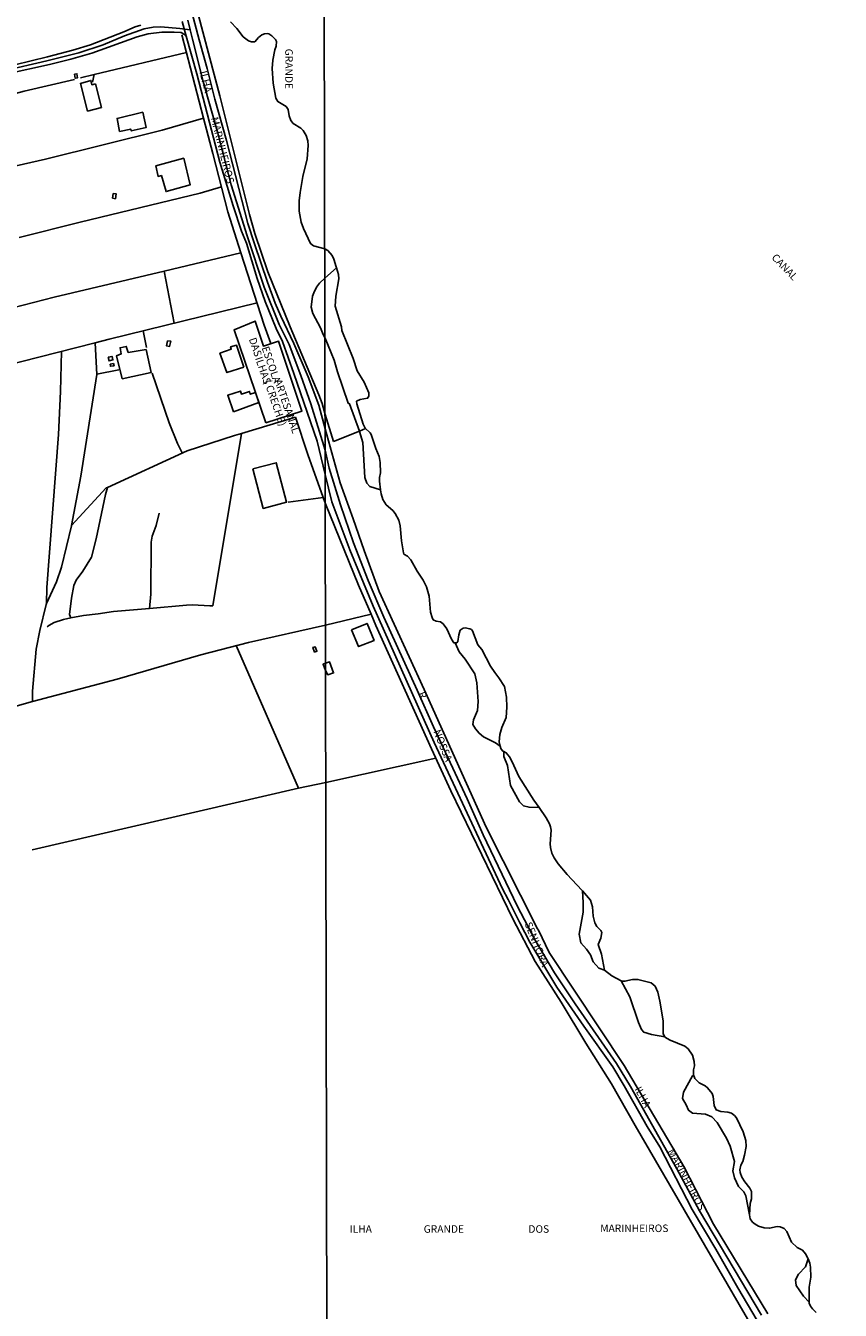
# Model space of a CAD drawing. Units: millimetres. Extents: x 175865 to 178286, y 1682583 to 1685362.
# Drawn here: x 177700 to 177971, y 1683165 to 1683592 of the extents above; entities that cross this region are included whole.
import ezdxf
from ezdxf.enums import TextEntityAlignment as Align

# ---------------------------------------------------------------- set-up
doc = ezdxf.new("R2010")
doc.units = ezdxf.units.MM
for name, color, linetype in [('IMAGEM', 7, 'Continuous'), ('V-BANHADO', 102, 'Continuous'), ('V-CANAL', 4, 'Continuous'), ('V-EDIFICACAO', 143, 'Continuous'), ('V-EDIFICACAO_IDENTIFICADA', 6, 'Continuous'), ('V-EIXO_DE_LOGRADOURO', 3, 'Continuous'), ('V-LOTE', 1, 'Continuous'), ('V-NOME_DOS_LOGRADOUROS', 7, 'Continuous'), ('V-QUADRA', 5, 'Continuous'), ('V-REFERENCIA', 41, 'Continuous'), ('V-TESTADA', 4, 'Continuous'), ('V-VALETA', 171, 'Continuous'), ('X-LIMITE_1000', 7, 'Continuous')]:
    doc.layers.add(name, color=color, linetype=linetype)
picture_1 = doc.add_image_def('image1.jpg', size_in_pixel=(4034, 4629))

msp = doc.modelspace()

# ---------------------------------------------------------------- linework, layer by layer
at = {"layer": 'V-BANHADO'}
for points in [[(177803.95, 1683476.95), (177807.52, 1683466.48), (177808.01, 1683466.27), (177811.27, 1683457.22), (177811.27, 1683457.22), (177811.31, 1683457.12), (177811.31, 1683457.12), (177812.45, 1683453.44), (177813.07, 1683441.85), (177813.72, 1683439.86), (177814.75, 1683438.8), (177818.3, 1683437.74), (177818.3, 1683437.74), (177817.98, 1683440.6), (177818.01, 1683441.78), (177818.32, 1683443.32), (177818.22, 1683446.82), (177817.8, 1683448.78), (177816.71, 1683451.49), (177815.14, 1683456.16), (177814.85, 1683456.66), (177813.18, 1683458.21), (177812.54, 1683459.56), (177810.45, 1683466.34), (177810.35, 1683467.17), (177811.54, 1683467.78), (177813.97, 1683468.18), (177814.42, 1683468.87), (177814.38, 1683469.96), (177812.89, 1683473.55), (177810.55, 1683477.26), (177809.22, 1683481.43), (177805.46, 1683490.66), (177805.25, 1683491.88), (177803.22, 1683498.77), (177803.37, 1683502.15), (177804.37, 1683507.96), (177804.26, 1683509.38), (177803.67, 1683511.6), (177803.67, 1683511.6), (177799.77, 1683508.16), (177799.77, 1683508.16), (177798.01, 1683506.49), (177797.02, 1683505.1), (177796.06, 1683503.3), (177795.61, 1683502.17), (177795.25, 1683498.44), (177795.76, 1683496.41), (177798.35, 1683491.61), (177799.17, 1683489.35), (177799.81, 1683488.14), (177799.81, 1683488.14), (177802.87, 1683480.85), (177803.95, 1683476.95)], [(177852.64, 1683355.56), (177856.53, 1683353.48), (177858.19, 1683352.38), (177858.19, 1683352.38), (177857.85, 1683353.81), (177858, 1683356.32), (177858.7, 1683358.56), (177860.13, 1683361.98), (177860.41, 1683365.41), (177860.21, 1683368.73), (177859.58, 1683372.29), (177857.74, 1683375.16), (177856.36, 1683376.89), (177854.93, 1683379.07), (177852, 1683384.59), (177850.65, 1683386.1), (177848.92, 1683390.79), (177848.55, 1683391.21), (177848.07, 1683391.49), (177846.53, 1683391.76), (177845.86, 1683391.66), (177844.86, 1683390.97), (177844.39, 1683389.4), (177844.05, 1683387.25), (177843.67, 1683386.74), (177843.16, 1683386.76), (177843.16, 1683386.76), (177844.53, 1683383.8), (177846.52, 1683381.35), (177849.72, 1683376.49), (177850.34, 1683373.47), (177850.84, 1683367.31), (177850.62, 1683364.32), (177849.25, 1683361.21), (177849.06, 1683359.61), (177849.9, 1683358.16), (177851.11, 1683356.71), (177852.64, 1683355.56)], [(177865.92, 1683332.56), (177867.76, 1683332.08), (177871.11, 1683331.97), (177871.11, 1683331.97), (177869.36, 1683334.46), (177864.3, 1683342.3), (177862.11, 1683347.23), (177861.21, 1683348.81), (177860.17, 1683350.22), (177859.38, 1683350.58), (177859.38, 1683350.58), (177859.36, 1683348.95), (177860.57, 1683345.99), (177861.63, 1683339.26), (177864.55, 1683333.86), (177865.92, 1683332.56)], [(177886.84, 1683284.87), (177888.24, 1683282.97), (177889.1, 1683280.61), (177890.97, 1683278.52), (177892.83, 1683277.88), (177892.84, 1683277.9), (177891.86, 1683283.14), (177890.78, 1683286.45), (177891.64, 1683288.5), (177891.96, 1683290.39), (177891.65, 1683291.11), (177890.33, 1683292.4), (177889.64, 1683293.62), (177889.11, 1683295.85), (177888.88, 1683298.93), (177888.17, 1683301.21), (177888.17, 1683301.21), (177885.58, 1683304.22), (177885.58, 1683304.22), (177885.74, 1683300.38), (177885.74, 1683300.38), (177885.83, 1683297.15), (177884.39, 1683289.85), (177884.95, 1683286.92), (177886.84, 1683284.87)], [(177904.18, 1683260.43), (177905.17, 1683258.07), (177905.95, 1683257.26), (177908.53, 1683256.5), (177912.97, 1683255.7), (177912.97, 1683255.7), (177912.42, 1683256.7), (177912.42, 1683260.99), (177911.31, 1683267.57), (177910.6, 1683270.56), (177909.71, 1683272.53), (177908.46, 1683273.62), (177904.01, 1683274.78), (177902.21, 1683274.81), (177899.68, 1683274.17), (177898.73, 1683274.16), (177898.43, 1683274.33), (177898.43, 1683274.33), (177901.33, 1683269.04), (177904.18, 1683260.43)], [(177934.73, 1683219.31), (177936.15, 1683214.23), (177935.58, 1683211.12), (177936.2, 1683208.76), (177937.47, 1683205.92), (177939.27, 1683204.14), (177939.98, 1683202.72), (177941.21, 1683196.42), (177941.21, 1683196.42), (177941.36, 1683200.19), (177941.8, 1683201.75), (177941.8, 1683204.19), (177941.33, 1683205.37), (177939.6, 1683207.41), (177938.62, 1683208.94), (177938.09, 1683210.51), (177937.95, 1683211.44), (177938.3, 1683212.98), (177938.89, 1683214.23), (177939.55, 1683216.3), (177940.01, 1683219.14), (177939.97, 1683221.23), (177939.03, 1683224.1), (177936.87, 1683228.74), (177936.15, 1683229.54), (177935.14, 1683230.23), (177933.97, 1683230.62), (177931.66, 1683230.84), (177930.04, 1683231.42), (177929.39, 1683232.83), (177929.03, 1683235.77), (177928.72, 1683236.83), (177927.18, 1683238.75), (177926.44, 1683239.32), (177924.38, 1683240.34), (177922.95, 1683241.86), (177922.51, 1683243.07), (177922.51, 1683243.08), (177922.16, 1683242.75), (177919.22, 1683237.31), (177918.81, 1683235.2), (177920.08, 1683233.09), (177920.82, 1683231.25), (177922.13, 1683230.31), (177926.51, 1683229.95), (177928.65, 1683229.1), (177930.45, 1683227.14), (177933.46, 1683221.91), (177934.73, 1683219.31)], [(177959.17, 1683169.43), (177961.06, 1683167.44), (177961.06, 1683167.44), (177960.98, 1683169.4), (177961.05, 1683172.38), (177961.54, 1683175.7), (177961.45, 1683179.09), (177961.24, 1683180.33), (177960.74, 1683181.79), (177960.74, 1683181.79), (177959.78, 1683179.15), (177957.53, 1683176.7), (177956.53, 1683174.86), (177956.71, 1683172.96), (177959.17, 1683169.43)]]:
    msp.add_lwpolyline(points, close=True, dxfattribs=at)
at = {"layer": 'V-CANAL'}
msp.add_lwpolyline([(177768.34, 1683593.44), (177770.4, 1683591.21), (177772.6, 1683588.43), (177774.34, 1683587.09), (177775.29, 1683586.74), (177776.42, 1683586.82), (177777.68, 1683588.17), (177778.8, 1683589.05), (177779.69, 1683589.41), (177780.62, 1683589.5), (177781.08, 1683589.44), (177782.15, 1683588.78), (177783.31, 1683587.54), (177783.66, 1683586.92), (177783.55, 1683585.34), (177783.13, 1683584.1), (177782.46, 1683580.72), (177782.24, 1683577.94), (177782.55, 1683573), (177783.41, 1683568.02), (177784.07, 1683566.9), (177786.9, 1683565.2), (177787.57, 1683564.21), (177787.85, 1683562.12), (177788.4, 1683560.56), (177789.24, 1683559.6), (177791.72, 1683558.09), (177792.54, 1683557.26), (177793.55, 1683555.65), (177794.09, 1683553.83), (177794.19, 1683552.3), (177793.87, 1683547.87), (177792.48, 1683542), (177791.55, 1683536.68), (177791.25, 1683533.9), (177791.26, 1683530.46), (177791.83, 1683526.76), (177792.6, 1683524.62), (177794.97, 1683519.65), (177796.02, 1683518.91), (177799.75, 1683517.85), (177800.78, 1683517.28), (177802.14, 1683515.66), (177802.73, 1683514.44), (177803.58, 1683511.94), (177803.67, 1683511.6), (177804.26, 1683509.38), (177804.37, 1683507.96), (177803.37, 1683502.15), (177803.22, 1683498.77), (177805.25, 1683491.88), (177805.46, 1683490.66), (177809.22, 1683481.43), (177810.55, 1683477.26), (177812.89, 1683473.55), (177814.38, 1683469.96), (177814.42, 1683468.87), (177813.97, 1683468.18), (177811.54, 1683467.78), (177810.35, 1683467.17), (177810.45, 1683466.34), (177812.54, 1683459.56), (177813.18, 1683458.21), (177814.85, 1683456.66), (177815.14, 1683456.16), (177816.71, 1683451.49), (177817.8, 1683448.78), (177818.22, 1683446.82), (177818.32, 1683443.32), (177818.01, 1683441.78), (177817.98, 1683440.6), (177818.3, 1683437.74), (177818.46, 1683436.33), (177819.05, 1683434.53), (177820.22, 1683432.73), (177822.37, 1683430.79), (177823.18, 1683429.78), (177824.43, 1683427.6), (177824.86, 1683425.74), (177825.24, 1683420.76), (177825.94, 1683416.72), (177826.1, 1683416.33), (177827.27, 1683415.59), (177828.35, 1683414.37), (177830.46, 1683410.59), (177832.47, 1683407.6), (177833.56, 1683405.45), (177834.48, 1683402.34), (177834.95, 1683397.04), (177835.5, 1683395.18), (177835.87, 1683394.44), (177836.83, 1683394.02), (177838.28, 1683393.77), (177839.21, 1683393.06), (177840.33, 1683391.39), (177841.94, 1683387.99), (177842.75, 1683386.77), (177843.16, 1683386.76), (177843.67, 1683386.74), (177844.05, 1683387.25), (177844.39, 1683389.4), (177844.86, 1683390.97), (177845.86, 1683391.66), (177846.53, 1683391.76), (177848.07, 1683391.49), (177848.55, 1683391.21), (177848.92, 1683390.79), (177850.65, 1683386.1), (177852, 1683384.59), (177854.93, 1683379.07), (177856.36, 1683376.89), (177857.74, 1683375.16), (177859.58, 1683372.29), (177860.21, 1683368.73), (177860.41, 1683365.41), (177860.13, 1683361.98), (177858.7, 1683358.56), (177858, 1683356.32), (177857.85, 1683353.81), (177858.19, 1683352.38), (177858.38, 1683351.58), (177858.86, 1683350.82), (177859.38, 1683350.58), (177860.17, 1683350.22), (177861.21, 1683348.81), (177862.11, 1683347.23), (177864.3, 1683342.3), (177869.36, 1683334.46), (177871.11, 1683331.97), (177873.47, 1683328.6), (177874.57, 1683326.54), (177874.95, 1683325.57), (177875.15, 1683324.41), (177874.77, 1683319.86), (177874.85, 1683318.67), (177875.38, 1683316.84), (177876.11, 1683315.23), (177877.43, 1683313.28), (177880.41, 1683309.65), (177885.38, 1683304.45), (177885.58, 1683304.22), (177888.17, 1683301.21), (177888.88, 1683298.93), (177889.11, 1683295.85), (177889.64, 1683293.62), (177890.33, 1683292.4), (177891.65, 1683291.11), (177891.96, 1683290.39), (177891.64, 1683288.5), (177890.78, 1683286.45), (177891.86, 1683283.14), (177892.84, 1683277.9), (177892.9, 1683277.86), (177895.36, 1683276), (177898.43, 1683274.33), (177898.73, 1683274.16), (177899.68, 1683274.17), (177902.21, 1683274.81), (177904.01, 1683274.78), (177908.46, 1683273.62), (177909.71, 1683272.53), (177910.6, 1683270.56), (177911.31, 1683267.57), (177912.42, 1683260.99), (177912.42, 1683256.7), (177912.97, 1683255.7), (177913.02, 1683255.61), (177914.73, 1683254.57), (177919.61, 1683252.52), (177920.69, 1683251.73), (177922.17, 1683249.54), (177922.78, 1683247.42), (177922.88, 1683246.04), (177922.52, 1683244.69), (177922.51, 1683243.08), (177922.51, 1683243.07), (177922.95, 1683241.86), (177924.38, 1683240.34), (177926.44, 1683239.32), (177927.18, 1683238.75), (177928.72, 1683236.83), (177929.03, 1683235.77), (177929.39, 1683232.83), (177930.04, 1683231.42), (177931.66, 1683230.84), (177933.97, 1683230.62), (177935.14, 1683230.23), (177936.15, 1683229.54), (177936.87, 1683228.74), (177939.03, 1683224.1), (177939.97, 1683221.23), (177940.01, 1683219.14), (177939.55, 1683216.3), (177938.89, 1683214.23), (177938.3, 1683212.98), (177937.95, 1683211.44), (177938.09, 1683210.51), (177938.62, 1683208.94), (177939.6, 1683207.41), (177941.33, 1683205.37), (177941.8, 1683204.19), (177941.8, 1683201.75), (177941.36, 1683200.19), (177941.21, 1683196.42), (177941.38, 1683195.1), (177942.12, 1683194.03), (177943.02, 1683193.3), (177944.19, 1683192.69), (177946.02, 1683192.1), (177947.85, 1683192.01), (177950.38, 1683192.55), (177951.41, 1683192.44), (177952.7, 1683191.86), (177953.59, 1683190.93), (177955.16, 1683187.33), (177957.07, 1683185.6), (177958.76, 1683184.7), (177959.84, 1683183.5), (177960.64, 1683182.08), (177960.74, 1683181.79), (177961.24, 1683180.33), (177961.45, 1683179.09), (177961.54, 1683175.7), (177961.05, 1683172.38), (177960.98, 1683169.4), (177961.06, 1683167.44), (177961.08, 1683167.01), (177961.45, 1683166.09), (177962.1, 1683165.21), (177963.41, 1683164)], dxfattribs=at)
at = {"layer": 'V-EDIFICACAO'}
for points in [[(177716.37, 1683576.03), (177716.66, 1683574.67), (177717.44, 1683574.83), (177717.22, 1683576.15), (177716.37, 1683576.03)], [(177723.4, 1683572.81), (177722.15, 1683572.51), (177721.87, 1683573.93), (177718.35, 1683572.91), (177720.75, 1683563.74), (177725.36, 1683564.97), (177723.4, 1683572.81), (177723.4, 1683572.81)], [(177739.17, 1683563.31), (177730.56, 1683561.3), (177731.39, 1683556.98), (177735.15, 1683557.71), (177735.29, 1683557.1), (177740.27, 1683558.28), (177739.17, 1683563.31)], [(177743.45, 1683545.52), (177744.24, 1683541.96), (177745.34, 1683542.29), (177746.89, 1683536.92), (177754.88, 1683539.13), (177752.78, 1683548.01), (177743.45, 1683545.52)], [(177729.26, 1683536.26), (177729.07, 1683534.76), (177730.03, 1683534.56), (177730.3, 1683536.15), (177729.26, 1683536.26)], [(177747.41, 1683487.29), (177747.05, 1683485.56), (177748.08, 1683485.42), (177748.48, 1683487.15), (177747.41, 1683487.29)], [(177734.24, 1683483.35), (177733.63, 1683485.43), (177731.56, 1683484.98), (177731.96, 1683482.9), (177730.33, 1683482.25), (177732.28, 1683474.65), (177741.93, 1683476.78), (177740.25, 1683484.39), (177734.24, 1683483.35)], [(177727.57, 1683481.8), (177727.92, 1683480.57), (177729.18, 1683480.92), (177728.92, 1683482.11), (177727.57, 1683481.8)], [(177729.33, 1683479.73), (177728.3, 1683479.48), (177728.35, 1683478.8), (177729.6, 1683479.01), (177729.33, 1683479.73)], [(177775.75, 1683444.68), (177779.24, 1683431.53), (177779.24, 1683431.53), (177787.03, 1683433.61), (177783.59, 1683446.7), (177775.75, 1683444.68)], [(177808.67, 1683391.16), (177810.98, 1683385.51), (177816.14, 1683387.6), (177813.83, 1683393.24), (177808.67, 1683391.16)], [(177795.73, 1683385.21), (177796.35, 1683383.68), (177797.1, 1683384), (177796.5, 1683385.46), (177795.72, 1683385.2)], [(177800.03, 1683377.58), (177799.17, 1683379.68), (177800.02, 1683380.01), (177801.36, 1683380.46), (177802.68, 1683376.79), (177800.73, 1683376.16)]]:
    msp.add_lwpolyline(points, close=True, dxfattribs=at)
at = {"layer": 'V-EDIFICACAO_IDENTIFICADA'}
for points in [[(177780.06, 1683459.96), (177780.06, 1683459.96), (177780.06, 1683459.96), (177780.06, 1683459.96), (177792.14, 1683463.91), (177784.37, 1683487.15), (177779.29, 1683485.54), (177776.58, 1683493.86), (177776.58, 1683493.86), (177769.55, 1683490.96), (177780.06, 1683459.96)], [(177772.81, 1683478.48), (177770.34, 1683485.78), (177768.35, 1683485.24), (177768.59, 1683484.51), (177764.8, 1683483.17), (177764.8, 1683483.17), (177767.12, 1683476.72), (177772.81, 1683478.48)], [(177769.31, 1683463.69), (177777.76, 1683466.76), (177777.76, 1683466.76), (177776.65, 1683470.03), (177776.65, 1683470.03), (177774.93, 1683469.48), (177774.64, 1683470.42), (177771.98, 1683469.58), (177771.64, 1683470.55), (177767.42, 1683469.15), (177769.31, 1683463.69)]]:
    msp.add_lwpolyline(points, close=True, dxfattribs=at)
at = {"layer": 'V-EIXO_DE_LOGRADOURO'}
for points in [[(177754.88, 1683590.81), (177751.46, 1683591.16), (177745.18, 1683591.79), (177742.6, 1683591.62), (177739.61, 1683591.13), (177733.07, 1683588.77), (177725.94, 1683585.81), (177717.85, 1683583.1), (177707.18, 1683580.4), (177692.88, 1683577.07), (177683.02, 1683575.02), (177660.77, 1683570.9), (177638.58, 1683566.05), (177625.7, 1683562.6)], [(177945.12, 1683163.11), (177924.49, 1683197.83), (177917.02, 1683211.79), (177901.58, 1683239.11), (177896.85, 1683246.79), (177883.09, 1683266.61), (177876.24, 1683276.95), (177869.83, 1683287.83), (177863.85, 1683299.31), (177852.46, 1683322.89), (177847.1, 1683334.86), (177835.9, 1683358.8), (177830.54, 1683371.01), (177819.4, 1683395.31), (177814.17, 1683407.58), (177809.31, 1683420.03), (177805.01, 1683432.66), (177801.21, 1683444.87), (177799.88, 1683450.84), (177795.05, 1683466.36), (177791.75, 1683475.69), (177787.87, 1683486.04), (177784.51, 1683492.73), (177779.58, 1683505.16), (177773.84, 1683522.27), (177768.57, 1683539.18), (177764.12, 1683556.42), (177759.19, 1683573.53), (177755.66, 1683587.68), (177754.88, 1683590.81), (177754.1, 1683593.93)]]:
    msp.add_lwpolyline(points, dxfattribs=at)
at = {"layer": 'V-LOTE'}
for points in [[(177729.82, 1683695.81), (177736.19, 1683671.83), (177740.75, 1683657.44), (177746.76, 1683636.62), (177764.84, 1683568.85), (177774.68, 1683529.29), (177776.39, 1683523.03), (177780.76, 1683510.27), (177788.2, 1683491.98), (177797.8, 1683469.27), (177798.89, 1683466.47), (177799.86, 1683462.81)], [(177752.08, 1683589.12), (177759.37, 1683561.4)], [(177753.64, 1683583.18), (177722.93, 1683575.86)], [(177716.34, 1683574.27), (177699.66, 1683570.31), (177650.8, 1683557.28), (177634.68, 1683553.27)], [(177722.93, 1683575.86), (177718.41, 1683574.78)], [(177722.41, 1683573.3), (177722.93, 1683575.86)], [(177759.37, 1683561.4), (177745.58, 1683557.35), (177706.78, 1683547.76), (177680.72, 1683541.85), (177655.14, 1683535.5), (177642.35, 1683532.53), (177629.77, 1683529.12), (177609.2, 1683524.62)], [(177759.37, 1683561.4), (177762.47, 1683549.61)], [(177762.47, 1683549.61), (177767.41, 1683530.19)], [(177698.01, 1683521.64), (177718.27, 1683526.73), (177758.24, 1683536.42), (177765.3, 1683538.48)], [(177767.41, 1683530.19), (177771.81, 1683516.56)], [(177746.21, 1683510.47), (177771.81, 1683516.56)], [(177771.81, 1683516.56), (177779.57, 1683492.48)], [(177645.85, 1683486.26), (177645.92, 1683486.01), (177678.52, 1683493.77), (177709.61, 1683501.76), (177746.21, 1683510.47)], [(177746.21, 1683510.47), (177749.59, 1683493.12)], [(177777.18, 1683499.89), (177727.94, 1683487.8), (177723.24, 1683486.61)], [(177779.57, 1683492.48), (177781.73, 1683486.39)], [(177739.28, 1683490.58), (177740.41, 1683485.08)], [(177723.24, 1683486.61), (177624.1, 1683461.47)], [(177712.05, 1683483.77), (177711.74, 1683470.44), (177711.03, 1683456.06), (177707.18, 1683405.23), (177707.07, 1683399.87)], [(177723.24, 1683486.61), (177723.84, 1683476.11), (177718.47, 1683442.29), (177715.43, 1683425.8)], [(177723.84, 1683476.14), (177731.17, 1683477.68)], [(177742.21, 1683476.48), (177747.95, 1683459.95), (177750.72, 1683453.1), (177752.25, 1683449.97)], [(177624.23, 1683461.5), (177627.37, 1683441.05), (177637.08, 1683385.59), (177640.27, 1683370.73), (177642.11, 1683365.53), (177643.72, 1683361.78), (177646.59, 1683356.7), (177648.3, 1683354.43), (177650.39, 1683352.34), (177663.56, 1683356.32), (177702.36, 1683367.27)], [(177790, 1683461.93), (177771.95, 1683456.44)], [(177790, 1683461.93), (177794.13, 1683449.49)], [(177802.64, 1683453.76), (177799.86, 1683462.81)], [(177811.27, 1683457.22), (177802.64, 1683453.76)], [(177813.35, 1683458.05), (177811.27, 1683457.22)], [(177771.95, 1683456.44), (177769.65, 1683455.74), (177753.95, 1683450.72), (177727.42, 1683438.52)], [(177771.95, 1683456.44), (177762.43, 1683399.09)], [(177794.13, 1683449.49), (177799.16, 1683435.18)], [(177727.42, 1683438.52), (177726.97, 1683438.31), (177715.43, 1683425.8)], [(177799.16, 1683435.18), (177787.59, 1683433.59)], [(177799.16, 1683435.18), (177799.92, 1683433.03)], [(177799.92, 1683433.03), (177810.94, 1683405.99)], [(177715.43, 1683425.8), (177715.35, 1683425.71), (177712.04, 1683411.96), (177710.39, 1683407.06), (177707.07, 1683399.87)], [(177810.94, 1683405.99), (177815.15, 1683396.35)], [(177707.07, 1683399.87), (177706.94, 1683399.59), (177704.85, 1683390.84), (177703.65, 1683384.69), (177702.44, 1683370.68), (177702.36, 1683367.27)], [(177815.15, 1683396.35), (177800, 1683392.61)], [(177815.15, 1683396.35), (177816.79, 1683392.58)], [(177702.36, 1683367.27), (177730.63, 1683374.69), (177758.42, 1683382.81), (177774.37, 1683386.93), (177800, 1683392.61)], [(177816.79, 1683392.58), (177835.27, 1683351.51), (177841.68, 1683337.56), (177862.35, 1683294.98), (177869.82, 1683280.73), (177878.41, 1683267.2), (177886.69, 1683253.55), (177895.22, 1683240.08), (177903.13, 1683226.13), (177952.05, 1683141.98)], [(177770.28, 1683385.87), (177791, 1683338.45)], [(177836.68, 1683348.43), (177800.1, 1683340.31)], [(177791, 1683338.45), (177702.26, 1683317.93)], [(177800.1, 1683340.31), (177791, 1683338.45)]]:
    msp.add_lwpolyline(points, dxfattribs=at)
at = {"layer": 'V-QUADRA'}
for points in [[(177754.98, 1683598.32), (177757.96, 1683587.42), (177760.56, 1683577.88), (177763.1, 1683567.74), (177766.97, 1683553.9), (177774.16, 1683526.31), (177776.28, 1683519.55), (177780.62, 1683506.81), (177783.26, 1683499.78), (177785.08, 1683495.43), (177789.42, 1683486.36), (177794.19, 1683475.34), (177797.77, 1683465.92), (177799.87, 1683458.04), (177804.86, 1683439.99), (177809.22, 1683428.01), (177812.85, 1683417.48), (177817.89, 1683403.85), (177832.84, 1683371.21), (177853.5, 1683325.49), (177870.52, 1683291.59), (177870.85, 1683291.16), (177874.41, 1683283.73), (177899.48, 1683246.15), (177919.27, 1683212.56), (177929.15, 1683193.34), (177947.3, 1683163.56)], [(177955.17, 1683141.99), (177937.33, 1683172.2), (177929.92, 1683185.07), (177922.02, 1683198.17), (177911.26, 1683219.11), (177907.09, 1683225.84), (177899.47, 1683239.33), (177895.64, 1683245.71), (177886, 1683259.2), (177877.01, 1683272.18), (177868.04, 1683287.2), (177864.64, 1683293.6), (177860.78, 1683301.42), (177858.88, 1683304.92), (177836.16, 1683353.62), (177815.89, 1683399), (177808.03, 1683417.68), (177802.1, 1683433.66), (177799.9, 1683442.85), (177797.15, 1683453.9), (177789.44, 1683476.41), (177785.67, 1683487.01), (177783.5, 1683491.33), (177779.85, 1683500.33), (177777.23, 1683508.01), (177773.62, 1683519.81), (177772.05, 1683523.8), (177769.2, 1683532.15), (177764.77, 1683546.78), (177757.12, 1683576.1), (177753.61, 1683588.66), (177752.21, 1683593.51)]]:
    msp.add_lwpolyline(points, dxfattribs=at)
at = {"layer": 'V-REFERENCIA'}
for points in [[(177753.61, 1683588.66), (177753.4, 1683588.99), (177751.86, 1683589.82), (177751.71, 1683589.83), (177749.62, 1683590.02), (177745.49, 1683590), (177740.92, 1683589.39), (177737.26, 1683588.43), (177722.17, 1683583.01), (177715.12, 1683581), (177708.08, 1683579.23), (177694.01, 1683576.09)], [(177696.47, 1683579.15), (177707.44, 1683581.73), (177715.82, 1683583.96), (177721.67, 1683585.75), (177732.8, 1683590.09), (177736.61, 1683591.75), (177738.53, 1683592.35)]]:
    msp.add_lwpolyline(points, dxfattribs=at)
at = {"layer": 'V-TESTADA'}
for points in [[(177729.82, 1683695.81), (177736.19, 1683671.83), (177740.75, 1683657.44), (177746.76, 1683636.62), (177764.84, 1683568.85), (177774.68, 1683529.29), (177776.39, 1683523.03), (177780.76, 1683510.27), (177788.2, 1683491.98), (177797.8, 1683469.27), (177798.89, 1683466.47), (177799.86, 1683462.81)], [(177752.08, 1683589.12), (177759.37, 1683561.4)], [(177753.64, 1683583.18), (177722.93, 1683575.86)], [(177722.93, 1683575.86), (177718.41, 1683574.78)], [(177759.37, 1683561.4), (177762.47, 1683549.61)], [(177762.47, 1683549.61), (177767.41, 1683530.19)], [(177767.41, 1683530.19), (177771.81, 1683516.56)], [(177771.81, 1683516.56), (177779.57, 1683492.48)], [(177779.57, 1683492.48), (177781.73, 1683486.39)], [(177790, 1683461.93), (177794.13, 1683449.49)], [(177802.64, 1683453.76), (177799.86, 1683462.81)], [(177794.13, 1683449.49), (177799.16, 1683435.18)], [(177799.16, 1683435.18), (177799.92, 1683433.03)], [(177799.92, 1683433.03), (177810.94, 1683405.99)], [(177810.94, 1683405.99), (177815.15, 1683396.35)], [(177815.15, 1683396.35), (177816.79, 1683392.58)], [(177816.79, 1683392.58), (177835.27, 1683351.51), (177841.68, 1683337.56), (177862.35, 1683294.98), (177869.82, 1683280.73), (177878.41, 1683267.2), (177886.69, 1683253.55), (177895.22, 1683240.08), (177903.13, 1683226.13), (177952.05, 1683141.98)]]:
    msp.add_lwpolyline(points, dxfattribs=at)
at = {"layer": 'V-VALETA'}
for points in [[(177715.14, 1683395.05), (177714.75, 1683396.26), (177715.4, 1683401.6), (177716.19, 1683405.81), (177717, 1683407.59), (177719.21, 1683410.6), (177722.05, 1683415.28), (177723.63, 1683421.43), (177726.74, 1683436.13), (177727.42, 1683438.52)], [(177741.41, 1683398.24), (177741.86, 1683402.93), (177741.93, 1683420.32), (177742.27, 1683422.29), (177743.55, 1683425.83), (177744.63, 1683429.96)], [(177741.41, 1683398.24), (177729.37, 1683397.16), (177724.27, 1683396.38), (177719.43, 1683395.86), (177715.14, 1683395.05)], [(177761.47, 1683399.13), (177755.68, 1683399.4), (177753.7, 1683399.35), (177741.41, 1683398.24)], [(177762.43, 1683399.09), (177761.47, 1683399.13)], [(177715.14, 1683395.05), (177712.73, 1683394.6), (177709.64, 1683393.52), (177707.88, 1683392.59), (177707.27, 1683392.08)]]:
    msp.add_lwpolyline(points, dxfattribs=at)
at = {"layer": 'X-LIMITE_1000'}
msp.add_line((177801.61, 1682587.36), (177796.05, 1685358.73), dxfattribs=at)

# ---------------------------------------------------------------- texts
at = {"layer": 'V-NOME_DOS_LOGRADOUROS'}
for s, rotation, p in [('GRANDE', 270, (177785.79, 1683584.49)), ('ILHA           MARINHEIROS', 283.8722, (177757.23, 1683576.6)), ('CANAL', 314, (177947.76, 1683514.26)), ('DAS', 289, (177773.67, 1683487.59)), ('ESCOLA', 289, (177777.95, 1683484.7)), ('ILHAS', 289, (177775.76, 1683481.24)), ('( CRECHE)', 289, (177778.69, 1683473.58)), ('ARTESANAL', 289, (177782.2, 1683473.73)), ('R               NOSSA', 292, (177830, 1683369.65)), ('SENHORA', 292, (177865.49, 1683293.01)), ('ILHA                     MARINHEIROS', 298.0074, (177902.1, 1683237.95))]:
    msp.add_text(s, height=2.5, rotation=rotation, dxfattribs=at).set_placement(p, align=Align.BOTTOM_LEFT)
for s, p in [('ILHA ', (177808.02, 1683189.7)), ('GRANDE', (177832.68, 1683189.7)), ('DOS', (177867.55, 1683189.7)), ('MARINHEIROS', (177891.46, 1683189.94))]:
    msp.add_text(s, height=2.5, dxfattribs=at).set_placement(p, align=Align.BOTTOM_LEFT)

# ---------------------------------------------------------------- referenced raster images: frames only (the image files are external)
at = {"layer": 'IMAGEM'}
image = msp.add_image(picture_1, insert=(175865.31, 1682583.36), size_in_units=(2421.07, 2778.17), dxfattribs=at)
image.dxf.flags = 7

doc.saveas('drawing.dxf')
